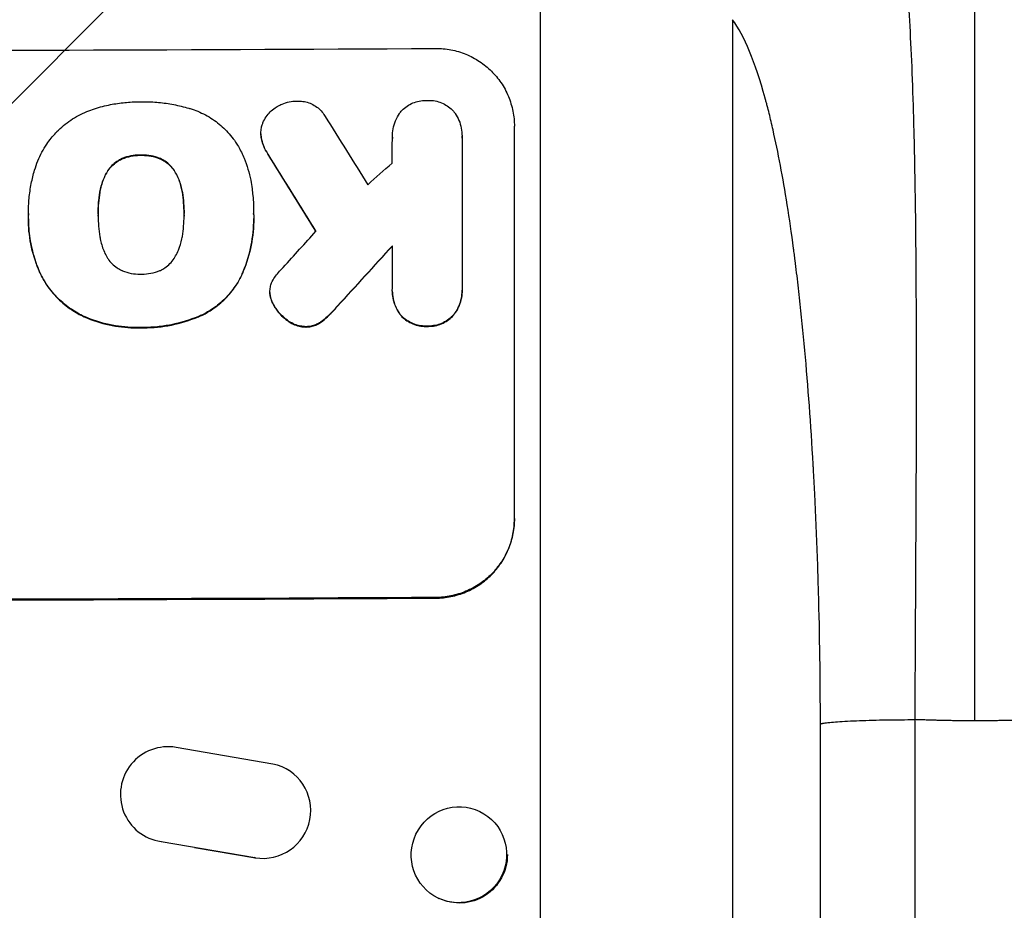
# Model space of a CAD drawing. Units: millimetres. Extents: x -6690 to 5245, y -4582 to 5385.
# Drawn here: x -2538 to -2383, y 2722 to 2862 of the extents above; entities that cross this region are included whole.
import ezdxf

# ---------------------------------------------------------------- set-up
doc = ezdxf.new("R2010")
doc.units = ezdxf.units.MM
doc.header["$LTSCALE"] = 20
doc.layers.add('2d', color=230, linetype='Continuous')
doc.layers.add('AS-Free_Space_Hatch', color=31, linetype='Continuous')

msp = doc.modelspace()

# ---------------------------------------------------------------- hatches: boundary and pattern name
at = {"layer": 'AS-Free_Space_Hatch'}
h = msp.add_hatch(dxfattribs=at)
h.set_pattern_fill('ANSI31', color=256, scale=100, angle=180, style=0)
edge = h.paths.add_edge_path()
edge.add_line((-3087.91, 3853.29), (-2892.71, 3887.71))
edge.add_arc((-2596.05, 2932.73), 1000, 92.36603, 107.25702, ccw=False)
edge.add_arc((-2504.49, 2940.74), 1000, 83.31055, 97.63397, ccw=False)
edge.add_arc((-2271.51, 2940.74), 1000, 82.36603, 96.68945, ccw=False)
edge.add_arc((-2179.95, 2932.73), 1000, 72.74298, 87.63397, ccw=False)
edge.add_line((-1883.29, 3887.71), (-1688.09, 3853.29))
edge.add_arc((-1861.74, 2868.48), 1000, -10, 80, ccw=False)
edge.add_line((-876.93, 2694.84), (-1196.74, 881.08))
edge.add_arc((-2181.55, 1054.73), 1000, 270, 350, ccw=False)
edge.add_line((-2181.55, 54.73), (-2594.45, 54.73))
edge.add_arc((-2594.45, 1054.73), 1000, 190, 270, ccw=False)
edge.add_line((-3579.26, 881.08), (-3899.07, 2694.84))
edge.add_arc((-2914.26, 2868.48), 1000, 100, 190, ccw=False)

# ---------------------------------------------------------------- linework, layer by layer
at = {"layer": '2d'}
for p, q in [((-2388, 2751.51), (-2388, 2884.19)), ((-2456.35, 2533.63), (-2456.35, 2880.83)), ((-2426.13, 2861.78), (-2426.13, 2535.19)), ((-2500.32, 2843.85), (-2500.32, 2843.91)), ((-2460.45, 2783.23), (-2460.45, 2845.01)), ((-2500.2, 2842.84), (-2500.2, 2842.89)), ((-2479.64, 2843.29), (-2479.64, 2843.35)), ((-2468.68, 2843.44), (-2468.68, 2843.5)), ((-2468.68, 2843.22), (-2468.68, 2819.53)), ((-2499.22, 2840.63), (-2499.22, 2840.68)), ((-2522.23, 2839.86), (-2522.23, 2839.91)), ((-2519.18, 2840.45), (-2519.18, 2840.5)), ((-2516.14, 2839.88), (-2516.14, 2839.93)), ((-2524.63, 2837.62), (-2524.63, 2837.67)), ((-2513.73, 2837.66), (-2513.73, 2837.71)), ((-2525.66, 2834.54), (-2525.66, 2834.59)), ((-2512.68, 2834.59), (-2512.68, 2834.64)), ((-2536.89, 2831.31), (-2536.89, 2831.36)), ((-2536.9, 2830.47), (-2536.9, 2830.52)), ((-2525.93, 2831.05), (-2525.93, 2831.1)), ((-2512.41, 2831.1), (-2512.41, 2831.15)), ((-2501.46, 2831.26), (-2501.46, 2831.32)), ((-2501.45, 2830.45), (-2501.45, 2830.51)), ((-2479.64, 2819.47), (-2479.64, 2826.22)), ((-2535.06, 2821.93), (-2535.06, 2821.98)), ((-2503.43, 2821.41), (-2503.43, 2821.46)), ((-2498.9, 2818.9), (-2498.9, 2818.95)), ((-2479.65, 2819.13), (-2479.65, 2819.18)), ((-2468.68, 2819.18), (-2468.68, 2819.23)), ((-2498.87, 2818.39), (-2498.87, 2818.44)), ((-2498.34, 2816.92), (-2498.34, 2816.97)), ((-2488.26, 2816.71), (-2488.26, 2816.77)), ((-2528.1, 2815.06), (-2528.1, 2815.11)), ((-2509.53, 2815.32), (-2509.53, 2815.37)), ((-2496.15, 2814.46), (-2496.15, 2814.51)), ((-2489.85, 2815.06), (-2489.85, 2815.11)), ((-2478.25, 2815.19), (-2478.25, 2815.24)), ((-2470.07, 2815.24), (-2470.07, 2815.29)), ((-2519.18, 2813.33), (-2519.18, 2813.38)), ((-2493.26, 2813.45), (-2493.26, 2813.5)), ((-2491.11, 2814.05), (-2491.11, 2814.1)), ((-2474.16, 2813.55), (-2474.16, 2813.6)), ((-2472.8, 2770.81), (-2472.8, 2770.92)), ((-2498.43, 2744.72), (-2513.65, 2747.34)), ((-2495.99, 2743.75), (-2495.91, 2743.7)), ((-2465.9, 2737.26), (-2465.78, 2737.2)), ((-2518.91, 2733.58), (-2518.83, 2733.54)), ((-2515.95, 2732.49), (-2516.03, 2732.54)), ((-2516.03, 2732.54), (-2501.25, 2730)), ((-2510.76, 2731.59), (-2501.17, 2729.95)), ((-2501.17, 2729.95), (-2501.25, 2730)), ((-2472.43, 2723.65), (-2472.32, 2723.59))]:
    msp.add_line(p, q, dxfattribs=at)
for centre, major_axis, ratio, start_param, end_param in [((-2596.05, 2914.37), (-1098, 0), 0.052336, 1.458313, 1.68328), ((-2596.05, 3074.04), (-1096.7, 1766.33), 0.01457, 1.690885, 1.697019), ((-2596.05, 3054.4), (-1097.7, 1775.82), 0.014477, 1.682516, 1.689405), ((-2596.05, 2793.72), (1096.63, 968.41), 0.029425, -1.494014, -1.4905), ((-2596.05, 2770.66), (1096.63, 1209.71), 0.023624, -1.506253, -1.501553), ((-2596.05, 2756.24), (1097.63, 1199.67), 0.023864, -1.498549, -1.490656), ((-2596.05, 2828.02), (-1100, 0), 0.052336, 1.458518, 1.683074), ((-2514.94, 2739.95), (3.96, 6.37), 0.995314, 0.385291, 3.55456), ((-2499.96, 2737.38), (3.97, 6.37), 0.995314, 3.526848, 6.636273), ((-2469.17, 2730.45), (3.27, 6.81), 0.991764, 3.141593, 9.424778), ((-2499.88, 2737.33), (3.97, 6.37), 0.995314, 3.526848, 3.529691)]:
    msp.add_ellipse(centre, major_axis=major_axis, ratio=ratio, start_param=start_param, end_param=end_param, dxfattribs=at)
at = {"layer": '2d', "extrusion": (0, 0, -1)}
for centre, major_axis, ratio, start_param, end_param in [((-2596.05, 3054.4), (-1096.7, 1774.2), 0.014477, 4.593676, 4.600589), ((-2596.05, 2756.24), (1096.63, 1198.58), 0.023864, 1.490559, 1.498459), ((-2596.05, 2828.02), (-1098, 0), 0.052336, 4.599906, 4.824872), ((-2469.05, 2730.4), (3.27, 6.81), 0.991764, 1.115305, 3.141593)]:
    msp.add_ellipse(centre, major_axis=major_axis, ratio=ratio, start_param=start_param, end_param=end_param, dxfattribs=at)
at = {"layer": '2d'}
for points, knots in [([(-2401.53, 2883.13), (-2400.92, 2881.87), (-2400.4, 2880.06), (-2399.5, 2875.23), (-2399.12, 2872.19), (-2398.48, 2864.78), (-2398.21, 2860.4), (-2397.88, 2852.79), (-2397.79, 2850.08), (-2397.66, 2845.75), (-2397.62, 2844.26), (-2397.56, 2841.97), (-2397.54, 2840.8), (-2397.51, 2839.42), (-2397.5, 2838.72), (-2397.49, 2838.37), (-2397.49, 2838.19), (-2397.48, 2838.1), (-2397.48, 2838.06), (-2397.48, 2838.04), (-2397.48, 2838.03), (-2397.48, 2838.02), (-2397.43, 2835.41), (-2397.39, 2832.64), (-2397.33, 2826.72), (-2397.3, 2823.57), (-2397.26, 2816.88), (-2397.25, 2813.35), (-2397.24, 2807.75), (-2397.24, 2805.83), (-2397.24, 2802.89), (-2397.24, 2801.89), (-2397.24, 2800.38), (-2397.24, 2799.62), (-2397.24, 2798.73), (-2397.24, 2798.28), (-2397.25, 2798.06), (-2397.25, 2797.94), (-2397.25, 2797.89), (-2397.25, 2797.86), (-2397.25, 2797.85), (-2397.25, 2797.84), (-2397.25, 2797.83), (-2397.25, 2795), (-2397.26, 2791.93), (-2397.29, 2785.27), (-2397.31, 2781.69), (-2397.35, 2774), (-2397.37, 2769.89), (-2397.42, 2761.17), (-2397.44, 2756.56), (-2397.46, 2751.7)], [0, 0, 0, 0, 0.125, 0.125, 0.25, 0.25, 0.375, 0.375, 0.4375, 0.4375, 0.46875, 0.46875, 0.484375, 0.492187, 0.496094, 0.498047, 0.499023, 0.499512, 0.499756, 0.499878, 0.499878, 0.5, 0.5, 0.5625, 0.5625, 0.625, 0.625, 0.6875, 0.6875, 0.71875, 0.71875, 0.734375, 0.734375, 0.742187, 0.746094, 0.748047, 0.749023, 0.749512, 0.749756, 0.749878, 0.749939, 0.749939, 0.75, 0.75, 0.8125, 0.8125, 0.875, 0.875, 0.9375, 0.9375, 1, 1, 1, 1]), ([(-2412.31, 2751.03), (-2412.31, 2758.08), (-2412.46, 2768.46), (-2412.87, 2780.25), (-2413.13, 2786.06), (-2413.28, 2788.94), (-2413.36, 2790.38), (-2413.4, 2791.1), (-2413.42, 2791.46), (-2413.43, 2791.61), (-2413.43, 2791.71), (-2413.44, 2791.76), (-2413.8, 2798.13), (-2414.46, 2807.11), (-2415.43, 2816.74), (-2415.96, 2821.35), (-2416.24, 2823.6), (-2416.38, 2824.71), (-2416.46, 2825.26), (-2416.49, 2825.54), (-2416.51, 2825.67), (-2416.52, 2825.73), (-2416.52, 2825.77), (-2416.53, 2825.79), (-2417.16, 2830.58), (-2418.2, 2837.11), (-2419.55, 2843.63), (-2420.26, 2846.62), (-2420.62, 2848.04), (-2420.8, 2848.74), (-2420.9, 2849.08), (-2420.94, 2849.25), (-2420.97, 2849.34), (-2420.98, 2849.37), (-2420.98, 2849.4), (-2420.99, 2849.41), (-2422.56, 2855.13), (-2424.27, 2859.25), (-2426.13, 2861.78)], [0, 0, 0, 0, 0.125, 0.1875, 0.21875, 0.234375, 0.242188, 0.246094, 0.248047, 0.249023, 0.249023, 0.25, 0.25, 0.375, 0.4375, 0.46875, 0.484375, 0.492188, 0.496094, 0.498047, 0.499023, 0.499512, 0.499512, 0.5, 0.5, 0.625, 0.6875, 0.71875, 0.734375, 0.742188, 0.746094, 0.748047, 0.749023, 0.749512, 0.749512, 0.75, 0.75, 1, 1, 1, 1]), ([(-2472.8, 2857.27), (-2472.03, 2857.27), (-2471.23, 2857.2), (-2469.63, 2856.9), (-2468.84, 2856.67), (-2467.32, 2856.05), (-2466.59, 2855.66), (-2465.24, 2854.76), (-2464.62, 2854.25), (-2463.52, 2853.16), (-2463.01, 2852.55), (-2462.1, 2851.21), (-2461.71, 2850.48), (-2461.08, 2848.97), (-2460.84, 2848.18), (-2460.52, 2846.59), (-2460.45, 2845.78), (-2460.45, 2845.01)], [-18.6773, -18.6773, -18.6773, -18.6773, -16.338205, -16.338205, -13.999109, -13.999109, -11.660013, -11.660013, -9.320917, -9.320917, -6.990688, -6.990688, -4.660459, -4.660459, -2.330229, -2.330229, 0, 0, 0, 0]), ([(-2526.48, 2847.78), (-2525.66, 2848.04), (-2524.84, 2848.25), (-2523.24, 2848.57), (-2522.48, 2848.68), (-2520.97, 2848.83), (-2520.22, 2848.87), (-2519.39, 2848.87), (-2519.29, 2848.87), (-2519.18, 2848.87)], [99.488169, 99.488169, 99.488169, 99.488169, 101.919096, 101.919096, 104.135721, 104.135721, 106.352347, 106.352347, 106.655927, 106.655927, 106.655927, 106.655927]), ([(-2519.18, 2848.87), (-2519.05, 2848.87), (-2518.91, 2848.88), (-2518, 2848.88), (-2517.21, 2848.85), (-2515.63, 2848.7), (-2514.83, 2848.59), (-2513.24, 2848.28), (-2512.44, 2848.09), (-2511.58, 2847.83), (-2511.51, 2847.81), (-2511.43, 2847.79)], [111.131327, 111.131327, 111.131327, 111.131327, 111.539319, 111.539319, 113.86795, 113.86795, 116.19658, 116.19658, 118.525211, 118.525211, 118.748036, 118.748036, 118.748036, 118.748036]), ([(-2497.74, 2848.13), (-2497.5, 2848.28), (-2497.24, 2848.41), (-2496.62, 2848.67), (-2496.24, 2848.78), (-2495.48, 2848.94), (-2495.1, 2848.97), (-2494.74, 2848.98)], [23.771702, 23.771702, 23.771702, 23.771702, 24.570292, 24.570292, 25.689813, 25.689813, 26.788325, 26.788325, 26.788325, 26.788325]), ([(-2494.74, 2848.98), (-2494.63, 2848.98), (-2494.52, 2848.99), (-2494.11, 2848.99), (-2493.8, 2848.96), (-2493.17, 2848.84), (-2492.86, 2848.75), (-2492.27, 2848.51), (-2491.98, 2848.36), (-2491.45, 2848), (-2491.21, 2847.8), (-2490.78, 2847.38), (-2490.58, 2847.13), (-2490.33, 2846.77), (-2490.27, 2846.68), (-2490.21, 2846.57)], [21.61397, 21.61397, 21.61397, 21.61397, 21.933829, 21.933829, 22.849009, 22.849009, 23.764188, 23.764188, 24.679367, 24.679367, 25.594546, 25.594546, 26.507402, 26.507402, 26.842263, 26.842263, 26.842263, 26.842263]), ([(-2478.37, 2847.25), (-2478.29, 2847.35), (-2478.2, 2847.45), (-2477.88, 2847.77), (-2477.61, 2847.99), (-2477.04, 2848.38), (-2476.73, 2848.55), (-2476.09, 2848.82), (-2475.75, 2848.92), (-2475.08, 2849.06), (-2474.74, 2849.09), (-2474.33, 2849.09), (-2474.24, 2849.09), (-2474.16, 2849.09)], [19.329301, 19.329301, 19.329301, 19.329301, 19.715384, 19.715384, 20.704996, 20.704996, 21.694609, 21.694609, 22.684221, 22.684221, 23.673834, 23.673834, 23.929281, 23.929281, 23.929281, 23.929281]), ([(-2474.16, 2849.09), (-2474.07, 2849.09), (-2473.99, 2849.09), (-2473.58, 2849.1), (-2473.24, 2849.07), (-2472.57, 2848.94), (-2472.23, 2848.84), (-2471.59, 2848.58), (-2471.28, 2848.41), (-2470.71, 2848.03), (-2470.45, 2847.82), (-2470.1, 2847.46), (-2469.98, 2847.34), (-2469.87, 2847.2)], [23.413332, 23.413332, 23.413332, 23.413332, 23.657729, 23.657729, 24.647108, 24.647108, 25.636486, 25.636486, 26.625865, 26.625865, 27.615244, 27.615244, 28.129954, 28.129954, 28.129954, 28.129954]), ([(-2532.57, 2844.01), (-2532.52, 2844.07), (-2532.46, 2844.13), (-2531.76, 2844.83), (-2531.03, 2845.44), (-2529.45, 2846.5), (-2528.59, 2846.97), (-2527.3, 2847.51), (-2526.89, 2847.65), (-2526.48, 2847.78)], [54.443487, 54.443487, 54.443487, 54.443487, 54.681155, 54.681155, 57.416835, 57.416835, 60.152515, 60.152515, 61.373932, 61.373932, 61.373932, 61.373932]), ([(-2511.43, 2847.79), (-2511.03, 2847.67), (-2510.64, 2847.53), (-2509.43, 2847.03), (-2508.64, 2846.61), (-2507.19, 2845.65), (-2506.53, 2845.1), (-2505.35, 2843.92), (-2504.8, 2843.26), (-2504.16, 2842.32), (-2504.01, 2842.09), (-2503.87, 2841.85)], [63.92832, 63.92832, 63.92832, 63.92832, 65.119351, 65.119351, 67.626448, 67.626448, 70.133545, 70.133545, 72.636491, 72.636491, 73.410594, 73.410594, 73.410594, 73.410594]), ([(-2500.07, 2845.37), (-2500.05, 2845.44), (-2500.02, 2845.51), (-2499.86, 2845.9), (-2499.69, 2846.21), (-2499.31, 2846.78), (-2499.09, 2847.04), (-2498.63, 2847.51), (-2498.36, 2847.73), (-2497.97, 2848), (-2497.85, 2848.07), (-2497.74, 2848.13)], [17.557992, 17.557992, 17.557992, 17.557992, 17.768313, 17.768313, 18.754292, 18.754292, 19.740271, 19.740271, 20.72865, 20.72865, 21.110074, 21.110074, 21.110074, 21.110074]), ([(-2479.64, 2843.16), (-2479.64, 2843.22), (-2479.64, 2843.28), (-2479.64, 2843.76), (-2479.6, 2844.19), (-2479.44, 2845.05), (-2479.31, 2845.47), (-2478.97, 2846.29), (-2478.76, 2846.68), (-2478.47, 2847.12), (-2478.42, 2847.18), (-2478.37, 2847.25)], [19.834923, 19.834923, 19.834923, 19.834923, 20.024767, 20.024767, 21.273865, 21.273865, 22.522964, 22.522964, 23.772063, 23.772063, 24.012012, 24.012012, 24.012012, 24.012012]), ([(-2469.87, 2847.2), (-2469.83, 2847.15), (-2469.8, 2847.1), (-2469.53, 2846.71), (-2469.33, 2846.33), (-2469, 2845.55), (-2468.88, 2845.14), (-2468.72, 2844.31), (-2468.68, 2843.9), (-2468.68, 2843.5), (-2468.68, 2843.41), (-2468.68, 2843.31), (-2468.68, 2843.22)], [-3.788466, -3.788466, -3.788466, -3.788466, -3.616263, -3.616263, -2.410842, -2.410842, -1.205421, -1.205421, 0, 0, 0, 0.275089, 0.275089, 0.275089, 0.275089]), ([(-2500.2, 2842.89), (-2500.22, 2842.94), (-2500.23, 2842.99), (-2500.29, 2843.33), (-2500.32, 2843.62), (-2500.32, 2844.19), (-2500.29, 2844.48), (-2500.2, 2844.97), (-2500.14, 2845.17), (-2500.07, 2845.37)], [12.504709, 12.504709, 12.504709, 12.504709, 12.65632, 12.65632, 13.498921, 13.498921, 14.340639, 14.340639, 14.936502, 14.936502, 14.936502, 14.936502]), ([(-2535.92, 2838.13), (-2535.77, 2838.63), (-2535.6, 2839.12), (-2535.02, 2840.51), (-2534.55, 2841.39), (-2533.57, 2842.85), (-2533.09, 2843.46), (-2532.57, 2844.01)], [48.879645, 48.879645, 48.879645, 48.879645, 50.345434, 50.345434, 53.139151, 53.139151, 55.384249, 55.384249, 55.384249, 55.384249]), ([(-2500.32, 2843.85), (-2500.32, 2843.57), (-2500.29, 2843.28), (-2500.23, 2842.94), (-2500.22, 2842.89), (-2500.2, 2842.84)], [13.4988691, 13.4988691, 13.4988691, 13.4988691, 14.3405873, 14.3405873, 14.493027, 14.493027, 14.493027, 14.493027]), ([(-2499.22, 2840.68), (-2499.47, 2841.07), (-2499.7, 2841.48), (-2500.01, 2842.23), (-2500.12, 2842.56), (-2500.2, 2842.89)], [17.957531, 17.957531, 17.957531, 17.957531, 19.292395, 19.292395, 20.264337, 20.264337, 20.264337, 20.264337]), ([(-2500.2, 2842.84), (-2500.12, 2842.51), (-2500.01, 2842.18), (-2499.7, 2841.43), (-2499.47, 2841.01), (-2499.22, 2840.63)], [23.817048, 23.817048, 23.817048, 23.817048, 24.791842, 24.791842, 26.123974, 26.123974, 26.123974, 26.123974]), ([(-2503.87, 2841.85), (-2503.54, 2841.25), (-2503.24, 2840.63), (-2502.51, 2838.87), (-2502.16, 2837.7), (-2501.84, 2836.08), (-2501.77, 2835.64), (-2501.72, 2835.2)], [-8.84565, -8.84565, -8.84565, -8.84565, -6.888978, -6.888978, -3.444489, -3.444489, -2.157765, -2.157765, -2.157765, -2.157765]), ([(-2522.23, 2839.91), (-2522.49, 2839.79), (-2522.73, 2839.65), (-2523.25, 2839.3), (-2523.52, 2839.08), (-2523.98, 2838.61), (-2524.2, 2838.35), (-2524.48, 2837.94), (-2524.56, 2837.8), (-2524.63, 2837.67)], [10.111709, 10.111709, 10.111709, 10.111709, 10.906746, 10.906746, 11.899082, 11.899082, 12.888897, 12.888897, 13.32783, 13.32783, 13.32783, 13.32783]), ([(-2524.63, 2837.62), (-2524.56, 2837.75), (-2524.48, 2837.88), (-2524.2, 2838.3), (-2523.98, 2838.56), (-2523.51, 2839.03), (-2523.25, 2839.25), (-2522.73, 2839.6), (-2522.49, 2839.74), (-2522.23, 2839.86)], [18.388913, 18.388913, 18.388913, 18.388913, 18.829498, 18.829498, 19.819894, 19.819894, 20.811646, 20.811646, 21.605018, 21.605018, 21.605018, 21.605018]), ([(-2519.18, 2840.5), (-2519.26, 2840.5), (-2519.33, 2840.5), (-2519.85, 2840.5), (-2520.31, 2840.46), (-2521.23, 2840.27), (-2521.69, 2840.14), (-2522.16, 2839.94), (-2522.2, 2839.92), (-2522.23, 2839.91)], [10.533977, 10.533977, 10.533977, 10.533977, 10.752878, 10.752878, 12.097655, 12.097655, 13.442431, 13.442431, 13.549123, 13.549123, 13.549123, 13.549123]), ([(-2522.23, 2839.86), (-2522.2, 2839.87), (-2522.17, 2839.89), (-2521.69, 2840.08), (-2521.23, 2840.22), (-2520.31, 2840.41), (-2519.85, 2840.45), (-2519.33, 2840.45), (-2519.26, 2840.45), (-2519.18, 2840.45)], [29.458032, 29.458032, 29.458032, 29.458032, 29.563265, 29.563265, 30.908816, 30.908816, 32.254367, 32.254367, 32.473269, 32.473269, 32.473269, 32.473269]), ([(-2516.14, 2839.93), (-2516.17, 2839.94), (-2516.2, 2839.96), (-2516.68, 2840.15), (-2517.14, 2840.29), (-2518.07, 2840.47), (-2518.53, 2840.51), (-2519.05, 2840.5), (-2519.12, 2840.5), (-2519.18, 2840.5)], [8.032128, 8.032128, 8.032128, 8.032128, 8.125113, 8.125113, 9.481912, 9.481912, 10.838712, 10.838712, 11.037583, 11.037583, 11.037583, 11.037583]), ([(-2519.18, 2840.45), (-2519.12, 2840.45), (-2519.05, 2840.45), (-2518.53, 2840.45), (-2518.07, 2840.41), (-2517.14, 2840.23), (-2516.68, 2840.1), (-2516.2, 2839.9), (-2516.17, 2839.89), (-2516.14, 2839.88)], [32.31291, 32.31291, 32.31291, 32.31291, 32.51178, 32.51178, 33.868573, 33.868573, 35.225366, 35.225366, 35.318352, 35.318352, 35.318352, 35.318352]), ([(-2513.73, 2837.71), (-2513.8, 2837.84), (-2513.88, 2837.97), (-2514.16, 2838.38), (-2514.38, 2838.64), (-2514.84, 2839.11), (-2515.11, 2839.32), (-2515.63, 2839.67), (-2515.88, 2839.81), (-2516.14, 2839.93)], [2.528609, 2.528609, 2.528609, 2.528609, 2.963542, 2.963542, 3.951389, 3.951389, 4.940712, 4.940712, 5.755682, 5.755682, 5.755682, 5.755682]), ([(-2516.14, 2839.88), (-2515.88, 2839.76), (-2515.63, 2839.62), (-2515.11, 2839.27), (-2514.84, 2839.05), (-2514.38, 2838.59), (-2514.16, 2838.33), (-2513.88, 2837.92), (-2513.8, 2837.79), (-2513.73, 2837.66)], [25.876684, 25.876684, 25.876684, 25.876684, 26.691652, 26.691652, 27.680972, 27.680972, 28.668818, 28.668818, 29.103749, 29.103749, 29.103749, 29.103749]), ([(-2536.89, 2831.07), (-2536.89, 2831.17), (-2536.89, 2831.27), (-2536.89, 2832.12), (-2536.86, 2832.89), (-2536.71, 2834.44), (-2536.59, 2835.23), (-2536.3, 2836.72), (-2536.13, 2837.43), (-2535.92, 2838.13)], [72.620198, 72.620198, 72.620198, 72.620198, 72.91595, 72.91595, 75.190782, 75.190782, 77.465614, 77.465614, 79.54846, 79.54846, 79.54846, 79.54846]), ([(-2524.63, 2837.67), (-2524.79, 2837.39), (-2524.92, 2837.1), (-2525.29, 2836.21), (-2525.48, 2835.59), (-2525.62, 2834.84), (-2525.65, 2834.72), (-2525.66, 2834.59)], [24.473713, 24.473713, 24.473713, 24.473713, 25.381231, 25.381231, 27.192348, 27.192348, 27.557697, 27.557697, 27.557697, 27.557697]), ([(-2525.66, 2834.54), (-2525.65, 2834.67), (-2525.62, 2834.79), (-2525.48, 2835.54), (-2525.29, 2836.15), (-2524.92, 2837.04), (-2524.79, 2837.33), (-2524.63, 2837.62)], [30.449164, 30.449164, 30.449164, 30.449164, 30.814511, 30.814511, 32.625627, 32.625627, 33.533145, 33.533145, 33.533145, 33.533145]), ([(-2512.68, 2834.64), (-2512.7, 2834.76), (-2512.72, 2834.88), (-2512.87, 2835.61), (-2513.05, 2836.21), (-2513.42, 2837.11), (-2513.57, 2837.41), (-2513.73, 2837.71)], [1.427472, 1.427472, 1.427472, 1.427472, 1.777792, 1.777792, 3.555584, 3.555584, 4.516423, 4.516423, 4.516423, 4.516423]), ([(-2513.73, 2837.66), (-2513.57, 2837.36), (-2513.42, 2837.06), (-2513.05, 2836.16), (-2512.87, 2835.56), (-2512.72, 2834.83), (-2512.7, 2834.71), (-2512.68, 2834.59)], [-4.516603, -4.516603, -4.516603, -4.516603, -3.557979, -3.557979, -1.778989, -1.778989, -1.42751, -1.42751, -1.42751, -1.42751]), ([(-2525.66, 2834.59), (-2525.85, 2833.48), (-2525.93, 2832.36), (-2525.93, 2831.22), (-2525.93, 2831.16), (-2525.93, 2831.1)], [59.332158, 59.332158, 59.332158, 59.332158, 62.589611, 62.589611, 62.764075, 62.764075, 62.764075, 62.764075]), ([(-2525.93, 2831.25), (-2525.93, 2832.06), (-2525.88, 2832.88), (-2525.75, 2833.98), (-2525.71, 2834.26), (-2525.66, 2834.54)], [39.338774, 39.338774, 39.338774, 39.338774, 41.766901, 41.766901, 42.60127, 42.60127, 42.60127, 42.60127]), ([(-2512.41, 2831.15), (-2512.41, 2831.2), (-2512.41, 2831.25), (-2512.41, 2831.3), (-2512.41, 2832.39), (-2512.5, 2833.52), (-2512.68, 2834.64)], [-0.149133, -0.149133, -0.149133, -0.149133, 0, 0, 0, 3.282215, 3.282215, 3.282215, 3.282215]), ([(-2501.72, 2835.2), (-2501.67, 2834.85), (-2501.63, 2834.49), (-2501.5, 2833.19), (-2501.46, 2832.24), (-2501.46, 2831.32), (-2501.46, 2831.28), (-2501.46, 2831.24), (-2501.46, 2831.2)], [-3.824902, -3.824902, -3.824902, -3.824902, -2.78425, -2.78425, 0, 0, 0, 0.118189, 0.118189, 0.118189, 0.118189]), ([(-2535.06, 2821.98), (-2535.15, 2822.17), (-2535.23, 2822.36), (-2535.84, 2823.83), (-2536.24, 2825.17), (-2536.77, 2827.86), (-2536.9, 2829.21), (-2536.9, 2830.7), (-2536.89, 2830.88), (-2536.89, 2831.07)], [54.51859, 54.51859, 54.51859, 54.51859, 55.099619, 55.099619, 59.030752, 59.030752, 62.961885, 62.961885, 63.509859, 63.509859, 63.509859, 63.509859]), ([(-2536.9, 2830.47), (-2536.9, 2829.47), (-2536.82, 2828.43), (-2536.51, 2826.35), (-2536.27, 2825.3), (-2535.7, 2823.47), (-2535.4, 2822.69), (-2535.06, 2821.93)], [47.981153, 47.981153, 47.981153, 47.981153, 50.974894, 50.974894, 53.968636, 53.968636, 56.307594, 56.307594, 56.307594, 56.307594]), ([(-2525.93, 2831.1), (-2525.93, 2831.04), (-2525.93, 2830.99), (-2525.93, 2829.85), (-2525.84, 2828.75), (-2525.66, 2827.64)], [60.457691, 60.457691, 60.457691, 60.457691, 60.631129, 60.631129, 63.861555, 63.861555, 63.861555, 63.861555]), ([(-2512.68, 2827.69), (-2512.5, 2828.77), (-2512.41, 2829.86), (-2512.41, 2830.91), (-2512.41, 2830.99), (-2512.41, 2831.07), (-2512.41, 2831.15)], [-3.159977, -3.159977, -3.159977, -3.159977, 0, 0, 0, 0.244222, 0.244222, 0.244222, 0.244222]), ([(-2501.46, 2831.2), (-2501.45, 2830.97), (-2501.45, 2830.74), (-2501.45, 2830.51), (-2501.45, 2829.15), (-2501.58, 2827.74), (-2502.13, 2824.95), (-2502.54, 2823.56), (-2503.2, 2821.97), (-2503.31, 2821.71), (-2503.43, 2821.46)], [-0.689945, -0.689945, -0.689945, -0.689945, 0, 0, 0, 4.079917, 4.079917, 8.159835, 8.159835, 8.941395, 8.941395, 8.941395, 8.941395]), ([(-2503.43, 2821.41), (-2503.31, 2821.66), (-2503.2, 2821.92), (-2502.54, 2823.51), (-2502.12, 2824.9), (-2501.58, 2827.69), (-2501.45, 2829.1), (-2501.45, 2830.45)], [-8.940968, -8.940968, -8.940968, -8.940968, -8.153689, -8.153689, -4.076844, -4.076844, 0, 0, 0, 0]), ([(-2525.66, 2827.64), (-2525.64, 2827.53), (-2525.62, 2827.42), (-2525.48, 2826.69), (-2525.29, 2826.06), (-2524.92, 2825.16), (-2524.78, 2824.87), (-2524.62, 2824.58)], [30.818083, 30.818083, 30.818083, 30.818083, 31.1377, 31.1377, 32.967804, 32.967804, 33.900381, 33.900381, 33.900381, 33.900381]), ([(-2513.73, 2824.62), (-2513.57, 2824.92), (-2513.42, 2825.23), (-2513.05, 2826.12), (-2512.87, 2826.72), (-2512.73, 2827.44), (-2512.7, 2827.57), (-2512.68, 2827.69)], [-4.491603, -4.491603, -4.491603, -4.491603, -3.525731, -3.525731, -1.762866, -1.762866, -1.405996, -1.405996, -1.405996, -1.405996]), ([(-2524.62, 2824.58), (-2524.54, 2824.44), (-2524.46, 2824.31), (-2524.18, 2823.89), (-2523.96, 2823.62), (-2523.49, 2823.15), (-2523.22, 2822.93), (-2522.7, 2822.59), (-2522.46, 2822.45), (-2522.21, 2822.34)], [18.559814, 18.559814, 18.559814, 18.559814, 19.00765, 19.00765, 20.007414, 20.007414, 21.008551, 21.008551, 21.789661, 21.789661, 21.789661, 21.789661]), ([(-2516.14, 2822.36), (-2515.89, 2822.48), (-2515.65, 2822.62), (-2515.13, 2822.97), (-2514.86, 2823.19), (-2514.39, 2823.66), (-2514.17, 2823.93), (-2513.89, 2824.35), (-2513.81, 2824.48), (-2513.73, 2824.62)], [26.229698, 26.229698, 26.229698, 26.229698, 27.022739, 27.022739, 28.024332, 28.024332, 29.024433, 29.024433, 29.466525, 29.466525, 29.466525, 29.466525]), ([(-2522.21, 2822.34), (-2522.18, 2822.32), (-2522.15, 2822.31), (-2521.67, 2822.11), (-2521.2, 2821.98), (-2520.27, 2821.8), (-2519.8, 2821.76), (-2519.29, 2821.76), (-2519.24, 2821.76), (-2519.18, 2821.76)], [29.88869, 29.88869, 29.88869, 29.88869, 29.992478, 29.992478, 31.357567, 31.357567, 32.722657, 32.722657, 32.883672, 32.883672, 32.883672, 32.883672]), ([(-2519.18, 2821.76), (-2519.13, 2821.76), (-2519.08, 2821.76), (-2518.57, 2821.76), (-2518.1, 2821.81), (-2517.15, 2821.99), (-2516.68, 2822.14), (-2516.2, 2822.34), (-2516.17, 2822.35), (-2516.14, 2822.36)], [33.050866, 33.050866, 33.050866, 33.050866, 33.200973, 33.200973, 34.586536, 34.586536, 35.972098, 35.972098, 36.055573, 36.055573, 36.055573, 36.055573]), ([(-2528.1, 2815.11), (-2528.81, 2815.43), (-2529.49, 2815.81), (-2530.9, 2816.75), (-2531.61, 2817.34), (-2532.87, 2818.59), (-2533.46, 2819.3), (-2534.39, 2820.67), (-2534.75, 2821.32), (-2535.06, 2821.98)], [27.203884, 27.203884, 27.203884, 27.203884, 29.403013, 29.403013, 32.077428, 32.077428, 34.745959, 34.745959, 36.834465, 36.834465, 36.834465, 36.834465]), ([(-2535.06, 2821.93), (-2534.75, 2821.26), (-2534.39, 2820.62), (-2533.46, 2819.24), (-2532.87, 2818.54), (-2531.61, 2817.28), (-2530.9, 2816.7), (-2529.49, 2815.75), (-2528.81, 2815.38), (-2528.1, 2815.06)], [48.668721, 48.668721, 48.668721, 48.668721, 50.760892, 50.760892, 53.430702, 53.430702, 56.103828, 56.103828, 58.299283, 58.299283, 58.299283, 58.299283]), ([(-2503.43, 2821.46), (-2503.69, 2820.92), (-2503.99, 2820.4), (-2504.81, 2819.19), (-2505.36, 2818.53), (-2506.53, 2817.35), (-2507.19, 2816.8), (-2508.43, 2815.96), (-2508.97, 2815.65), (-2509.53, 2815.37)], [5.762452, 5.762452, 5.762452, 5.762452, 7.460154, 7.460154, 9.946872, 9.946872, 12.441844, 12.441844, 14.217035, 14.217035, 14.217035, 14.217035]), ([(-2509.53, 2815.32), (-2508.97, 2815.59), (-2508.43, 2815.91), (-2507.2, 2816.74), (-2506.53, 2817.29), (-2505.36, 2818.47), (-2504.81, 2819.13), (-2503.99, 2820.35), (-2503.69, 2820.87), (-2503.43, 2821.41)], [65.47436, 65.47436, 65.47436, 65.47436, 67.243652, 67.243652, 69.736552, 69.736552, 72.225329, 72.225329, 73.928914, 73.928914, 73.928914, 73.928914]), ([(-2498.63, 2820.39), (-2498.5, 2820.71), (-2498.33, 2821), (-2497.97, 2821.54), (-2497.78, 2821.78), (-2497.57, 2822)], [18.353511, 18.353511, 18.353511, 18.353511, 19.310602, 19.310602, 20.205398, 20.205398, 20.205398, 20.205398]), ([(-2498.87, 2818.44), (-2498.89, 2818.61), (-2498.9, 2818.78), (-2498.9, 2819.2), (-2498.88, 2819.46), (-2498.78, 2819.95), (-2498.71, 2820.17), (-2498.63, 2820.39)], [11.550352, 11.550352, 11.550352, 11.550352, 12.052326, 12.052326, 12.80381, 12.80381, 13.471408, 13.471408, 13.471408, 13.471408]), ([(-2478.25, 2815.24), (-2478.37, 2815.39), (-2478.48, 2815.54), (-2478.81, 2816.04), (-2479.01, 2816.4), (-2479.33, 2817.17), (-2479.45, 2817.57), (-2479.61, 2818.38), (-2479.65, 2818.79), (-2479.65, 2819.28), (-2479.65, 2819.37), (-2479.64, 2819.47)], [14.881109, 14.881109, 14.881109, 14.881109, 15.424135, 15.424135, 16.605498, 16.605498, 17.786861, 17.786861, 18.968224, 18.968224, 19.250339, 19.250339, 19.250339, 19.250339]), ([(-2479.65, 2819.13), (-2479.65, 2818.74), (-2479.61, 2818.33), (-2479.45, 2817.52), (-2479.33, 2817.12), (-2479.01, 2816.35), (-2478.81, 2815.98), (-2478.48, 2815.48), (-2478.36, 2815.33), (-2478.25, 2815.19)], [18.968114, 18.968114, 18.968114, 18.968114, 20.151326, 20.151326, 21.334537, 21.334537, 22.517749, 22.517749, 23.055444, 23.055444, 23.055444, 23.055444]), ([(-2468.68, 2819.53), (-2468.68, 2819.43), (-2468.68, 2819.33), (-2468.68, 2819.23), (-2468.68, 2818.84), (-2468.71, 2818.44), (-2468.87, 2817.63), (-2468.99, 2817.23), (-2469.31, 2816.46), (-2469.51, 2816.09), (-2469.84, 2815.59), (-2469.95, 2815.44), (-2470.07, 2815.29)], [-0.295795, -0.295795, -0.295795, -0.295795, 0, 0, 0, 1.176786, 1.176786, 2.353572, 2.353572, 3.530358, 3.530358, 4.071242, 4.071242, 4.071242, 4.071242]), ([(-2470.07, 2815.24), (-2469.95, 2815.38), (-2469.84, 2815.53), (-2469.51, 2816.03), (-2469.31, 2816.4), (-2468.99, 2817.17), (-2468.87, 2817.57), (-2468.71, 2818.38), (-2468.68, 2818.79), (-2468.68, 2819.18)], [-4.071473, -4.071473, -4.071473, -4.071473, -3.536331, -3.536331, -2.357554, -2.357554, -1.178777, -1.178777, 0, 0, 0, 0]), ([(-2498.34, 2816.97), (-2498.43, 2817.14), (-2498.51, 2817.31), (-2498.7, 2817.77), (-2498.79, 2818.07), (-2498.86, 2818.4), (-2498.86, 2818.42), (-2498.87, 2818.44)], [11.962048, 11.962048, 11.962048, 11.962048, 12.49485, 12.49485, 13.385986, 13.385986, 13.449441, 13.449441, 13.449441, 13.449441]), ([(-2498.87, 2818.39), (-2498.86, 2818.37), (-2498.86, 2818.35), (-2498.79, 2818.02), (-2498.7, 2817.72), (-2498.51, 2817.25), (-2498.43, 2817.08), (-2498.34, 2816.92)], [15.104705, 15.104705, 15.104705, 15.104705, 15.167238, 15.167238, 16.057411, 16.057411, 16.591988, 16.591988, 16.591988, 16.591988]), ([(-2496.15, 2814.51), (-2496.48, 2814.75), (-2496.78, 2815.01), (-2497.39, 2815.61), (-2497.71, 2815.99), (-2498.11, 2816.58), (-2498.23, 2816.77), (-2498.34, 2816.97)], [15.906741, 15.906741, 15.906741, 15.906741, 17.080207, 17.080207, 18.50084, 18.50084, 19.144585, 19.144585, 19.144585, 19.144585]), ([(-2498.34, 2816.92), (-2498.23, 2816.72), (-2498.11, 2816.53), (-2497.71, 2815.93), (-2497.39, 2815.56), (-2496.78, 2814.95), (-2496.48, 2814.69), (-2496.15, 2814.46)], [26.380788, 26.380788, 26.380788, 26.380788, 27.02453, 27.02453, 28.44516, 28.44516, 29.618621, 29.618621, 29.618621, 29.618621]), ([(-2488.26, 2816.77), (-2488.66, 2816.32), (-2489.06, 2815.89), (-2489.6, 2815.36), (-2489.72, 2815.23), (-2489.85, 2815.11)], [22.561724, 22.561724, 22.561724, 22.561724, 24.311238, 24.311238, 24.836592, 24.836592, 24.836592, 24.836592]), ([(-2489.85, 2815.06), (-2489.72, 2815.19), (-2489.58, 2815.32), (-2489.05, 2815.85), (-2488.65, 2816.28), (-2488.26, 2816.71)], [169.743722, 169.743722, 169.743722, 169.743722, 170.29461, 170.29461, 172.018852, 172.018852, 172.018852, 172.018852]), ([(-2519.18, 2813.38), (-2519.39, 2813.37), (-2519.59, 2813.37), (-2521.07, 2813.36), (-2522.39, 2813.48), (-2525.02, 2813.99), (-2526.33, 2814.37), (-2527.76, 2814.96), (-2527.93, 2815.03), (-2528.1, 2815.11)], [30.157448, 30.157448, 30.157448, 30.157448, 30.761501, 30.761501, 34.608824, 34.608824, 38.456148, 38.456148, 38.983502, 38.983502, 38.983502, 38.983502]), ([(-2528.1, 2815.06), (-2527.93, 2814.98), (-2527.76, 2814.91), (-2526.33, 2814.32), (-2525.02, 2813.93), (-2522.39, 2813.43), (-2521.07, 2813.31), (-2519.59, 2813.32), (-2519.39, 2813.32), (-2519.18, 2813.33)], [84.028184, 84.028184, 84.028184, 84.028184, 84.555537, 84.555537, 88.402846, 88.402846, 92.250155, 92.250155, 92.854205, 92.854205, 92.854205, 92.854205]), ([(-2509.53, 2815.37), (-2509.73, 2815.28), (-2509.92, 2815.2), (-2511.51, 2814.54), (-2512.95, 2814.1), (-2515.13, 2813.67), (-2515.85, 2813.56), (-2517.3, 2813.41), (-2518.02, 2813.38), (-2518.87, 2813.37), (-2519.03, 2813.38), (-2519.18, 2813.38)], [24.821292, 24.821292, 24.821292, 24.821292, 25.428112, 25.428112, 29.670583, 29.670583, 31.791818, 31.791818, 33.913053, 33.913053, 34.375097, 34.375097, 34.375097, 34.375097]), ([(-2519.18, 2813.33), (-2519.03, 2813.32), (-2518.87, 2813.32), (-2518.02, 2813.33), (-2517.3, 2813.36), (-2515.85, 2813.51), (-2515.13, 2813.61), (-2512.95, 2814.05), (-2511.51, 2814.49), (-2509.92, 2815.15), (-2509.73, 2815.23), (-2509.53, 2815.32)], [101.234792, 101.234792, 101.234792, 101.234792, 101.696834, 101.696834, 103.81806, 103.81806, 105.939286, 105.939286, 110.181738, 110.181738, 110.788553, 110.788553, 110.788553, 110.788553]), ([(-2493.26, 2813.5), (-2493.53, 2813.51), (-2493.8, 2813.54), (-2494.4, 2813.65), (-2494.72, 2813.74), (-2495.34, 2814), (-2495.63, 2814.15), (-2495.99, 2814.39), (-2496.07, 2814.45), (-2496.15, 2814.51)], [7.720986, 7.720986, 7.720986, 7.720986, 8.516915, 8.516915, 9.465074, 9.465074, 10.413232, 10.413232, 10.697531, 10.697531, 10.697531, 10.697531]), ([(-2496.15, 2814.46), (-2496.07, 2814.4), (-2495.99, 2814.34), (-2495.63, 2814.1), (-2495.34, 2813.94), (-2494.72, 2813.69), (-2494.4, 2813.6), (-2493.8, 2813.48), (-2493.53, 2813.45), (-2493.26, 2813.45)], [19.57476, 19.57476, 19.57476, 19.57476, 19.862039, 19.862039, 20.80915, 20.80915, 21.756262, 21.756262, 22.551148, 22.551148, 22.551148, 22.551148]), ([(-2489.85, 2815.11), (-2490.17, 2814.79), (-2490.53, 2814.49), (-2490.99, 2814.18), (-2491.05, 2814.14), (-2491.11, 2814.1)], [5.67472, 5.67472, 5.67472, 5.67472, 7.037899, 7.037899, 7.249034, 7.249034, 7.249034, 7.249034]), ([(-2491.11, 2814.05), (-2491.05, 2814.09), (-2490.99, 2814.13), (-2490.54, 2814.44), (-2490.17, 2814.74), (-2489.85, 2815.06)], [37.853567, 37.853567, 37.853567, 37.853567, 38.059908, 38.059908, 39.428093, 39.428093, 39.428093, 39.428093]), ([(-2474.16, 2813.6), (-2474.23, 2813.6), (-2474.31, 2813.6), (-2474.72, 2813.6), (-2475.06, 2813.62), (-2475.75, 2813.76), (-2476.09, 2813.86), (-2476.74, 2814.12), (-2477.05, 2814.29), (-2477.64, 2814.68), (-2477.9, 2814.9), (-2478.18, 2815.17), (-2478.21, 2815.21), (-2478.25, 2815.24)], [7.794003, 7.794003, 7.794003, 7.794003, 8.019898, 8.019898, 9.025483, 9.025483, 10.031068, 10.031068, 11.036653, 11.036653, 12.042238, 12.042238, 12.199944, 12.199944, 12.199944, 12.199944]), ([(-2478.25, 2815.19), (-2478.21, 2815.15), (-2478.17, 2815.11), (-2477.9, 2814.84), (-2477.63, 2814.62), (-2477.05, 2814.24), (-2476.74, 2814.07), (-2476.08, 2813.8), (-2475.74, 2813.7), (-2475.06, 2813.57), (-2474.71, 2813.54), (-2474.31, 2813.54), (-2474.23, 2813.55), (-2474.16, 2813.55)], [19.875898, 19.875898, 19.875898, 19.875898, 20.039723, 20.039723, 21.043748, 21.043748, 22.047772, 22.047772, 23.051797, 23.051797, 24.055822, 24.055822, 24.281709, 24.281709, 24.281709, 24.281709]), ([(-2470.07, 2815.29), (-2470.11, 2815.25), (-2470.15, 2815.21), (-2470.42, 2814.93), (-2470.69, 2814.71), (-2471.27, 2814.32), (-2471.58, 2814.15), (-2472.23, 2813.88), (-2472.57, 2813.77), (-2473.26, 2813.64), (-2473.6, 2813.6), (-2474.01, 2813.6), (-2474.08, 2813.6), (-2474.16, 2813.6)], [3.82417, 3.82417, 3.82417, 3.82417, 3.994767, 3.994767, 4.997134, 4.997134, 5.999501, 5.999501, 7.001867, 7.001867, 8.004234, 8.004234, 8.226489, 8.226489, 8.226489, 8.226489]), ([(-2474.16, 2813.55), (-2474.08, 2813.55), (-2474.01, 2813.55), (-2473.6, 2813.55), (-2473.26, 2813.58), (-2472.57, 2813.72), (-2472.23, 2813.83), (-2471.58, 2814.1), (-2471.27, 2814.27), (-2470.69, 2814.66), (-2470.42, 2814.89), (-2470.15, 2815.16), (-2470.11, 2815.2), (-2470.07, 2815.24)], [23.786568, 23.786568, 23.786568, 23.786568, 24.008826, 24.008826, 25.012883, 25.012883, 26.016941, 26.016941, 27.020998, 27.020998, 28.025056, 28.025056, 28.188948, 28.188948, 28.188948, 28.188948]), ([(-2491.11, 2814.1), (-2491.29, 2813.99), (-2491.49, 2813.89), (-2491.93, 2813.71), (-2492.18, 2813.63), (-2492.69, 2813.53), (-2492.94, 2813.5), (-2493.21, 2813.5), (-2493.24, 2813.5), (-2493.26, 2813.5)], [3.853004, 3.853004, 3.853004, 3.853004, 4.461392, 4.461392, 5.206245, 5.206245, 5.951099, 5.951099, 6.021683, 6.021683, 6.021683, 6.021683]), ([(-2493.26, 2813.45), (-2493.24, 2813.45), (-2493.21, 2813.45), (-2492.94, 2813.45), (-2492.69, 2813.47), (-2492.18, 2813.58), (-2491.93, 2813.65), (-2491.48, 2813.84), (-2491.29, 2813.94), (-2491.11, 2814.05)], [17.780908, 17.780908, 17.780908, 17.780908, 17.851491, 17.851491, 18.597231, 18.597231, 19.34297, 19.34297, 19.949709, 19.949709, 19.949709, 19.949709]), ([(-2460.45, 2783.33), (-2460.45, 2782.56), (-2460.52, 2781.76), (-2460.84, 2780.16), (-2461.07, 2779.37), (-2461.7, 2777.85), (-2462.09, 2777.12), (-2463, 2775.77), (-2463.51, 2775.15), (-2464.6, 2774.04), (-2465.23, 2773.52), (-2466.58, 2772.61), (-2467.31, 2772.21), (-2468.83, 2771.57), (-2469.63, 2771.33), (-2471.22, 2771), (-2472.03, 2770.92), (-2472.8, 2770.92)], [0, 0, 0, 0, 2.325964, 2.325964, 4.651928, 4.651928, 6.977892, 6.977892, 9.303856, 9.303856, 11.647216, 11.647216, 13.990575, 13.990575, 16.333935, 16.333935, 18.677295, 18.677295, 18.677295, 18.677295]), ([(-2472.8, 2770.81), (-2472.03, 2770.82), (-2471.22, 2770.9), (-2469.63, 2771.22), (-2468.83, 2771.46), (-2467.31, 2772.1), (-2466.58, 2772.5), (-2465.23, 2773.42), (-2464.6, 2773.94), (-2463.51, 2775.04), (-2463, 2775.66), (-2462.09, 2777.01), (-2461.7, 2777.74), (-2461.07, 2779.26), (-2460.84, 2780.06), (-2460.52, 2781.65), (-2460.45, 2782.45), (-2460.45, 2783.23)], [-18.677058, -18.677058, -18.677058, -18.677058, -16.33376, -16.33376, -13.990461, -13.990461, -11.647163, -11.647163, -9.303865, -9.303865, -6.977899, -6.977899, -4.651932, -4.651932, -2.325966, -2.325966, 0, 0, 0, 0])]:
    msp.add_open_spline(points, degree=3, knots=knots, dxfattribs=at)
for points, weights, degree in [([(-2479.68, 2839.23), (-2479.66, 2841.2), (-2479.64, 2843.16)], [0.99999998522, 0.999999984585, 0.99999998522], 2), ([(-2412.31, 2751.03), (-2410.5, 2751.7), (-2397.46, 2751.7)], [1, 0.754709580223, 1], 2), ([(-2388, 2751.51), (-2391.15, 2751.51), (-2394.31, 2751.58), (-2397.46, 2751.7)], [1, 0.999870445135, 0.999870445135, 1], 3), ([(-2378.54, 2751.7), (-2381.69, 2751.58), (-2384.85, 2751.51), (-2388, 2751.51)], [1, 0.999870445135, 0.999870445135, 1], 3)]:
    msp.add_rational_spline(points, weights, degree=degree, dxfattribs=at)
for points in [[(-2479.64, 2843.29), (-2479.64, 2843.24), (-2479.64, 2843.18), (-2479.64, 2843.12)], [(-2468.68, 2843.17), (-2468.68, 2843.26), (-2468.68, 2843.35), (-2468.68, 2843.44)], [(-2512.68, 2834.59), (-2512.5, 2833.47), (-2512.41, 2832.36), (-2512.41, 2831.28)], [(-2536.89, 2831.31), (-2536.89, 2831.23), (-2536.89, 2831.14), (-2536.89, 2831.05)], [(-2525.93, 2830.9), (-2525.93, 2830.95), (-2525.93, 2831), (-2525.93, 2831.05)], [(-2512.41, 2831.1), (-2512.41, 2831.03), (-2512.41, 2830.95), (-2512.41, 2830.88)], [(-2501.46, 2831.19), (-2501.46, 2831.22), (-2501.46, 2831.24), (-2501.46, 2831.26)], [(-2497.57, 2822), (-2497.32, 2822.28), (-2497.06, 2822.56), (-2496.8, 2822.83)], [(-2498.9, 2818.9), (-2498.9, 2818.73), (-2498.89, 2818.56), (-2498.87, 2818.39)], [(-2412.31, 2540.34), (-2412.31, 2610.57), (-2412.31, 2680.8), (-2412.31, 2751.03)], [(-2397.46, 2751.7), (-2397.46, 2681.47), (-2397.46, 2611.24), (-2397.46, 2541.01)]]:
    msp.add_open_spline(points, degree=3, dxfattribs=at)

doc.saveas('drawing.dxf')
